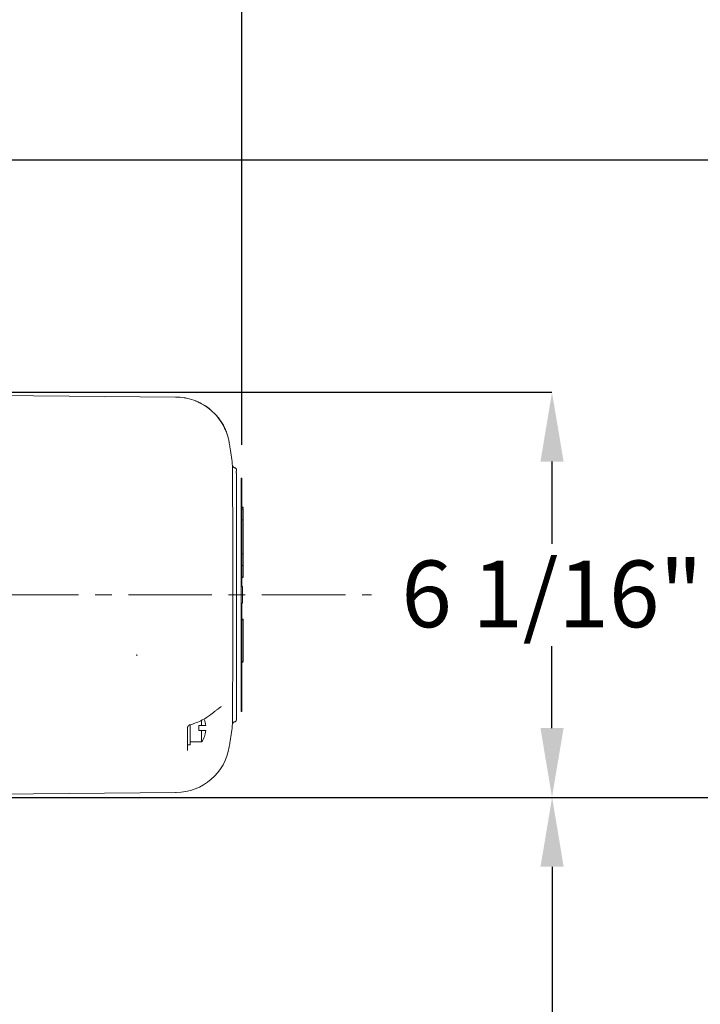
# Model space of a CAD drawing. Units: inches. Extents: x 0 to 130, y 0 to 86.
# Drawn here: x 48 to 58, y 54 to 69 of the extents above; entities that cross this region are included whole.
import ezdxf

# ---------------------------------------------------------------- set-up
doc = ezdxf.new("R2010")
doc.units = ezdxf.units.IN
doc.header["$MEASUREMENT"] = 0
doc.header["$PDSIZE"] = -1
doc.linetypes.add('CENTER', pattern=[2, 1.25, -0.25, 0.25, -0.25])
doc.linetypes.add('PHANTOM', pattern=[2.5, 1.25, -0.25, 0.25, -0.25, 0.25, -0.25])
doc.layers.add('SLD-0', color=7, linetype='Continuous')
doc.styles.add('SLDTEXTSTYLE1', font='TXT', dxfattribs={"width": 0.75})
doc.styles.get("Standard").update_dxf_attribs({"font": 'ARIAL.TTF'})
doc.dimstyles.new('SLDDIMSTYLE0', dxfattribs={"dimscale": 8, "dimtxt": 0.125, "dimasz": 0.13, "dimexe": 0, "dimexo": 0.0625, "dimgap": 0.03125, "dimtad": 0, "dimtih": 1, "dimtoh": 1, "dimdec": 4, "dimrnd": 1e-09, "dimzin": 12, "dimdsep": 46, "dimlunit": 5, "dimtxsty": 'SLDTEXTSTYLE1', "dimcen": 0.09, "dimadec": 0, "dimazin": 3, "dimtfac": 1, "dimtdec": 4, "dimtmove": 0, "dimatfit": 0, "dimfxl": 1, "dimfrac": 2, "dimtolj": 1, "dimtzin": 12, "dimarcsym": 0})

# ---------------------------------------------------------------- blocks, each defined once
blk = doc.blocks.new('*D20')
at = {"layer": 'Defpoints', "color": 0}
for p in [(39.744, 66.62), (41.362, 57.058), (61.016, 57.058)]:
    blk.add_point(p, dxfattribs=at)
at = {"layer": 'SLD-0', "color": 0, "lineweight": -2}
for p, q in [((40.244, 66.62), (61.016, 66.62)), ((61.016, 65.58), (61.016, 62.719)), ((61.016, 58.098), (61.016, 61.185)), ((41.862, 57.058), (61.016, 57.058))]:
    blk.add_line(p, q, dxfattribs=at)
at = {"layer": 'SLD-0', "color": 0}
for points in [[(60.843, 65.58), (61.189, 65.58), (61.016, 66.62)], [(60.843, 58.098), (61.189, 58.098), (61.016, 57.058)]]:
    blk.add_solid(points, dxfattribs=at)
at = {"layer": 'SLD-0', "color": 0, "insert": (61.016, 62.469), "char_height": 1, "attachment_point": 2}
blk.add_mtext('\\A1;9 9/16"', dxfattribs=at)
blk = doc.blocks.new('*D22')
at = {"layer": 'Defpoints', "color": 0}
for p in [(41.362, 57.058), (56.227, 57.058), (46.204, 37.03)]:
    blk.add_point(p, dxfattribs=at)
at = {"layer": 'SLD-0', "color": 0, "lineweight": -2}
for p, q in [((41.862, 57.058), (56.227, 57.058)), ((56.227, 56.018), (56.227, 47.515)), ((56.227, 38.07), (56.227, 45.98)), ((46.704, 37.03), (56.227, 37.03))]:
    blk.add_line(p, q, dxfattribs=at)
at = {"layer": 'SLD-0', "color": 0}
for points in [[(56.053, 56.018), (56.4, 56.018), (56.227, 57.058)], [(56.053, 38.07), (56.4, 38.07), (56.227, 37.03)]]:
    blk.add_solid(points, dxfattribs=at)
at = {"layer": 'SLD-0', "color": 0, "insert": (56.227, 47.265), "char_height": 1, "attachment_point": 2}
blk.add_mtext('\\A1;74 3/4"', dxfattribs=at)
blk = doc.blocks.new('*D23')
at = {"layer": 'Defpoints', "color": 0}
for p in [(41.362, 63.134), (41.326, 57.058), (56.225, 57.058)]:
    blk.add_point(p, dxfattribs=at)
at = {"layer": 'SLD-0', "color": 0, "lineweight": -2}
for p, q in [((41.862, 63.134), (56.225, 63.134)), ((56.225, 62.094), (56.225, 60.859)), ((56.225, 58.098), (56.225, 59.324)), ((41.826, 57.058), (56.225, 57.058))]:
    blk.add_line(p, q, dxfattribs=at)
at = {"layer": 'SLD-0', "color": 0}
for points in [[(56.052, 62.094), (56.399, 62.094), (56.225, 63.134)], [(56.052, 58.098), (56.399, 58.098), (56.225, 57.058)]]:
    blk.add_solid(points, dxfattribs=at)
at = {"layer": 'SLD-0', "color": 0, "insert": (56.225, 60.609), "char_height": 1, "attachment_point": 2}
blk.add_mtext('\\A1;6 1/16"', dxfattribs=at)
blk = doc.blocks.new('*D25')
at = {"layer": 'Defpoints', "color": 0}
for p in [(51.576, 73.171), (39.784, 68.014), (51.576, 61.846)]:
    blk.add_point(p, dxfattribs=at)
at = {"layer": 'SLD-0', "color": 0, "lineweight": -2}
for p, q in [((39.784, 68.514), (39.784, 73.171)), ((40.824, 73.171), (42.595, 73.171)), ((50.536, 73.171), (48.811, 73.171)), ((51.576, 62.346), (51.576, 73.171))]:
    blk.add_line(p, q, dxfattribs=at)
at = {"layer": 'SLD-0', "color": 0}
for points in [[(40.824, 73.344), (40.824, 72.998), (39.784, 73.171)], [(50.536, 73.344), (50.536, 72.998), (51.576, 73.171)]]:
    blk.add_solid(points, dxfattribs=at)
at = {"layer": 'SLD-0', "color": 0, "insert": (45.703, 73.688), "char_height": 1, "attachment_point": 2}
blk.add_mtext('\\A1;11 13/16"', dxfattribs=at)

msp = doc.modelspace()

# ---------------------------------------------------------------- linework, layer by layer
at = {"color": 7, "linetype": 'Continuous', "lineweight": 15}
for p, q in [((50.58277, 63.06097), (44.82666, 63.1112)), ((51.46549, 62.00066), (51.46303, 62.00013)), ((51.57616, 61.84563), (51.56416, 61.84563)), ((51.56416, 61.84563), (51.56416, 58.34563)), ((51.57616, 61.84563), (51.57616, 60.22063)), ((51.59616, 61.40816), (51.57616, 61.40816)), ((51.59616, 61.40364), (51.57616, 61.40364)), ((51.59866, 61.38141), (51.57616, 61.38141)), ((51.59616, 61.40364), (51.59616, 61.38815)), ((51.59616, 61.22121), (51.57616, 61.22121)), ((51.59616, 60.70962), (51.57616, 60.70962)), ((51.59616, 60.53339), (51.57616, 60.53339)), ((51.59616, 60.3601), (51.57616, 60.3601)), ((51.57616, 60.35345), (51.59866, 60.35345)), ((51.58616, 60.22063), (51.57616, 60.22063)), ((51.58616, 60.22063), (51.58616, 59.97063)), ((51.58616, 59.97063), (51.57616, 59.97063)), ((51.57616, 59.97063), (51.57616, 58.34563)), ((51.59866, 59.72998), (51.57616, 59.72998)), ((51.59616, 59.72998), (51.57616, 59.72998)), ((51.59616, 59.72063), (51.57616, 59.72063)), ((51.59616, 59.72998), (51.59616, 59.72752)), ((51.59616, 59.72063), (51.59616, 59.09563)), ((51.59616, 59.09563), (51.57616, 59.09563)), ((51.57616, 59.08626), (51.59866, 59.08626)), ((51.59616, 59.08626), (51.57616, 59.08626)), ((51.57616, 58.34563), (51.56416, 58.34563)), ((50.97216, 58.21397), (50.97216, 58.13338)), ((50.76416, 58.09284), (50.76416, 57.84588)), ((50.80216, 58.14936), (50.80216, 57.84588)), ((50.93016, 58.13338), (50.97216, 58.13338)), ((50.93016, 58.05838), (50.93016, 58.13338)), ((50.97216, 58.05838), (50.93016, 58.05838)), ((51.03716, 58.13338), (50.97216, 58.13338)), ((50.97216, 58.05838), (50.97216, 57.88888)), ((50.97216, 58.05838), (51.03716, 58.05838)), ((51.43811, 58.16263), (51.43808, 58.16263)), ((50.80216, 57.88888), (50.97216, 57.88888)), ((50.76416, 57.84588), (50.80216, 57.84588)), ((50.58277, 57.13078), (45.22178, 57.084))]:
    msp.add_line(p, q, dxfattribs=at)
for centre, radius, start, end in [((50.58604, 62.24836), 0.81255, 81.129778, 89.464619), ((50.59751, 62.25027), 0.80088, 8.932485, 9.468503), ((50.68589, 58.09588), 0.35327, 6.093514, 21.922686), ((50.68589, 58.09588), 0.35327, 324.129422, 353.906486), ((50.58604, 57.94334), 0.8125, 270.534897, 351.064581)]:
    msp.add_arc(centre, radius, start, end, dxfattribs=at)
for points, knots in [([(50.58277, 63.06097), (50.58622, 63.06094), (50.59167, 63.06089), (50.59232, 63.06089), (50.59256, 63.06088)], [0, 0, 0, 0, 0.6334065, 1, 1, 1, 1]), ([(50.7113, 63.05119), (50.71129, 63.0512), (50.71123, 63.05131), (50.71125, 63.05128), (50.71126, 63.05125)], [0, 0, 0, 0, 0.08089621, 1, 1, 1, 1]), ([(50.71126, 63.05125), (50.7114, 63.05123), (50.71428, 63.05078), (50.72191, 63.0496), (50.72906, 63.04694), (50.73357, 63.04526)], [0, 0, 0, 0, 0.01741864, 0.37837266, 1, 1, 1, 1]), ([(51.18648, 62.79383), (51.15466, 62.82577), (51.09008, 62.89059), (50.97744, 62.963), (50.85111, 63.02116), (50.76077, 63.04041), (50.71144, 63.05092)], [0, 0, 0, 0, 0.245343329, 0.497801985, 0.725740546, 1, 1, 1, 1]), ([(50.88304, 63.0022), (50.91379, 62.98982), (50.98632, 62.96061), (51.09088, 62.8909), (51.15569, 62.82649), (51.18856, 62.79383)], [0, 0, 0, 0, 0.266224194, 0.627866998, 1, 1, 1, 1]), ([(51.38741, 62.38193), (51.38647, 62.38723), (51.38438, 62.39905), (51.36879, 62.46974), (51.33407, 62.56865), (51.27546, 62.68471), (51.21729, 62.75605), (51.18648, 62.79383)], [0, 0, 0, 0, 0.16478279, 0.3675368, 0.57057622, 0.77262511, 1, 1, 1, 1]), ([(51.18856, 62.79383), (51.20532, 62.77427), (51.23924, 62.73468), (51.28186, 62.67058), (51.31775, 62.60487), (51.35159, 62.52666), (51.37565, 62.44721), (51.38726, 62.38667), (51.38783, 62.38127), (51.3881, 62.37868)], [0, 0, 0, 0, 0.11386194, 0.23038156, 0.34312609, 0.4598778, 0.65183991, 0.83242777, 1, 1, 1, 1]), ([(51.38956, 62.37168), (51.38956, 62.37168), (51.39025, 62.37077), (51.38884, 62.37258), (51.38743, 62.3744)], [0, 0, 0, 0, 0.001127248, 1, 1, 1, 1]), ([(51.43784, 62.02908), (51.42649, 62.11623), (51.41159, 62.2306), (51.39333, 62.34448), (51.38899, 62.37159)], [0, 0, 0, 0, 0.76189476, 1, 1, 1, 1]), ([(51.43703, 58.16278), (51.43692, 58.1659), (51.43671, 58.17216), (51.43728, 58.22081), (51.43773, 58.28857), (51.43797, 58.36678), (51.43821, 58.44496), (51.43847, 58.53459), (51.43881, 58.66844), (51.43912, 58.82257), (51.43943, 58.99346), (51.43964, 59.12907), (51.43983, 59.27134), (51.43999, 59.41936), (51.44017, 59.61898), (51.44027, 59.81981), (51.44032, 60.01677), (51.44032, 60.20622), (51.44026, 60.3953), (51.44015, 60.58036), (51.44001, 60.76193), (51.43982, 60.93696), (51.43959, 61.10217), (51.43933, 61.26014), (51.43905, 61.40615), (51.43876, 61.53757), (51.43846, 61.6587), (51.43817, 61.76352), (51.43789, 61.84987), (51.43762, 61.92371), (51.43739, 61.97749), (51.43712, 62.01999), (51.43706, 62.0254), (51.43703, 62.02897)], [0, 0, 0, 0, 0.04059268, 0.081349507, 0.121935893, 0.148361286, 0.17478766, 0.201214755, 0.227642332, 0.280637174, 0.307067722, 0.333498855, 0.359930547, 0.386363139, 0.412795998, 0.4636184, 0.486984962, 0.510351528, 0.557176451, 0.580542562, 0.603908263, 0.650734989, 0.674099112, 0.697463144, 0.744283953, 0.76764573, 0.791007152, 0.8378221, 0.861181347, 0.884539816, 0.931352003, 0.954709084, 1, 1, 1, 1]), ([(51.43811, 62.02912), (51.4381, 62.02912), (51.43809, 62.02912), (51.43777, 62.02908), (51.43753, 62.02904)], [0, 0, 0, 0, 0.243985752, 1, 1, 1, 1]), ([(51.46406, 62.00266), (51.46361, 62.00274), (51.46269, 62.0029), (51.4592, 62.00383), (51.45142, 62.0074), (51.44169, 62.01746), (51.44028, 62.02599), (51.4397, 62.02955)], [0, 0, 0, 0, 0.285045975, 0.575556907, 0.779993824, 0.908191111, 1, 1, 1, 1]), ([(51.46382, 62.00234), (51.46735, 62.00157), (51.47591, 61.99971), (51.48761, 61.99144), (51.49624, 61.97841), (51.49935, 61.96286), (51.49604, 61.94779), (51.49056, 61.93741), (51.48561, 61.93419), (51.48496, 61.93376)], [0, 0, 0, 0, 0.12017961, 0.29096085, 0.46173569, 0.63251146, 0.80328562, 0.97406182, 1, 1, 1, 1]), ([(51.47225, 62.00025), (51.47063, 62.00074), (51.46828, 62.00144), (51.46615, 62.00085), (51.46549, 62.00066)], [0, 0, 0, 0, 0.690278673, 1, 1, 1, 1]), ([(51.49506, 58.25591), (51.49632, 58.25694), (51.49884, 58.25901), (51.49806, 58.28942), (51.49834, 58.33766), (51.49826, 58.41247), (51.49829, 58.51452), (51.49828, 58.64911), (51.49828, 58.80522), (51.49828, 58.98071), (51.49828, 59.1728), (51.49828, 59.37892), (51.49828, 59.59595), (51.49828, 59.82037), (51.49828, 60.04912), (51.49828, 60.27845), (51.49828, 60.50505), (51.49828, 60.72546), (51.49828, 60.93628), (51.49828, 61.13447), (51.49828, 61.31723), (51.49828, 61.48148), (51.49828, 61.62495), (51.49828, 61.72503), (51.49828, 61.79209), (51.49826, 61.83629), (51.49835, 61.87828), (51.49761, 61.91028), (51.49497, 61.92833), (51.49042, 61.92821), (51.48932, 61.92818)], [0, 0, 0, 0, 0.023862492, 0.047612455, 0.080555673, 0.112427432, 0.154059293, 0.19594941, 0.237799709, 0.279455353, 0.321383808, 0.363138258, 0.404876991, 0.446813245, 0.488473162, 0.530324175, 0.572214315, 0.613836905, 0.655692159, 0.697566494, 0.739213935, 0.781202304, 0.822908865, 0.864495109, 0.885044391, 0.905167422, 0.926118849, 0.953758377, 0.98885162, 1, 1, 1, 1]), ([(51.49822, 58.27989), (51.49824, 58.2821), (51.4984, 58.29892), (51.49823, 58.33473), (51.4983, 58.40775), (51.49827, 58.5065), (51.49828, 58.63684), (51.49828, 58.78834), (51.49828, 58.95907), (51.49828, 59.14678), (51.49828, 59.34831), (51.49828, 59.56058), (51.49828, 59.78045), (51.49828, 60.00473), (51.49828, 60.23045), (51.49828, 60.454), (51.49828, 60.67249), (51.49828, 60.8831), (51.49828, 61.08236), (51.49828, 61.26695), (51.49828, 61.43425), (51.49828, 61.58155), (51.49829, 61.69813), (51.49826, 61.78614), (51.49834, 61.83648), (51.49827, 61.85498), (51.49826, 61.85651)], [0, 0, 0, 0, 0.005549, 0.04225269, 0.07814095, 0.12525639, 0.17211668, 0.21925432, 0.26618606, 0.31299124, 0.360165, 0.40711352, 0.45404198, 0.50122024, 0.54801956, 0.59493662, 0.64209118, 0.68898281, 0.73606517, 0.78309651, 0.82985764, 0.87700823, 0.92400404, 0.95971335, 0.99667466, 1, 1, 1, 1]), ([(51.59616, 61.37993), (51.59616, 61.38003), (51.59616, 61.3803), (51.59616, 61.36712), (51.59616, 61.33881), (51.59616, 61.29579), (51.59616, 61.24504), (51.59616, 61.22121)], [0, 0, 0, 0, 0.15820238, 0.38548981, 0.59128614, 0.80807193, 1, 1, 1, 1]), ([(51.59616, 61.22121), (51.59616, 61.22039), (51.59616, 61.2183), (51.59616, 61.21141), (51.59616, 61.19308), (51.59616, 61.15871), (51.59616, 61.10651), (51.59616, 61.0442), (51.59616, 60.97274), (51.59616, 60.89431), (51.59616, 60.80604), (51.59616, 60.74163), (51.59616, 60.70962)], [0, 0, 0, 0, 0.00986075, 0.02538729, 0.06820718, 0.18379439, 0.31697759, 0.46587676, 0.60338903, 0.7390789, 0.87029533, 1, 1, 1, 1]), ([(51.59616, 60.70962), (51.59616, 60.67508), (51.59616, 60.61325), (51.59616, 60.55785), (51.59616, 60.53339)], [0, 0, 0, 0, 0.55854233, 1, 1, 1, 1]), ([(51.59616, 60.53339), (51.59616, 60.50638), (51.59616, 60.45519), (51.59616, 60.40743), (51.59616, 60.38051), (51.59616, 60.36927), (51.59616, 60.36299), (51.59616, 60.3601)], [0, 0, 0, 0, 0.22189714, 0.42050356, 0.61035564, 0.82088398, 1, 1, 1, 1]), ([(51.1077, 58.29667), (51.12086, 58.30686), (51.15031, 58.32966), (51.1889, 58.36104), (51.22252, 58.38817), (51.24694, 58.40654), (51.26086, 58.41629), (51.26773, 58.41872), (51.26585, 58.4183), (51.26581, 58.41829)], [0, 0, 0, 0, 0.17129788, 0.38327979, 0.5715269, 0.73930578, 0.87718395, 0.99685478, 1, 1, 1, 1]), ([(50.79513, 58.14637), (50.82172, 58.15385), (50.88, 58.17026), (50.96377, 58.2066), (51.04251, 58.24889), (51.08718, 58.28219), (51.1075, 58.29733)], [0, 0, 0, 0, 0.22873949, 0.50145097, 0.77330569, 1, 1, 1, 1]), ([(51.43904, 58.16223), (51.44004, 58.16653), (51.44201, 58.17496), (51.44935, 58.1825), (51.45552, 58.18653), (51.46026, 58.18831), (51.46302, 58.189), (51.46367, 58.18909), (51.46401, 58.18914)], [0, 0, 0, 0, 0.10329952, 0.2026486, 0.31104845, 0.47694648, 0.7328219, 1, 1, 1, 1]), ([(51.46382, 58.18942), (51.46735, 58.19018), (51.47592, 58.19205), (51.48759, 58.2003), (51.49629, 58.21339), (51.49917, 58.22873), (51.49699, 58.24275), (51.49183, 58.24957), (51.48978, 58.25227)], [0, 0, 0, 0, 0.13128917, 0.31785765, 0.50442062, 0.69098138, 0.87754213, 1, 1, 1, 1]), ([(51.46395, 58.18943), (51.46407, 58.18945), (51.46427, 58.18948), (51.46441, 58.1895), (51.46442, 58.1895), (51.46442, 58.1895)], [0, 0, 0, 0, 0.45095279, 0.82885031, 1, 1, 1, 1]), ([(51.46439, 58.19129), (51.46541, 58.19099), (51.4679, 58.19026), (51.47063, 58.19104), (51.47225, 58.1915)], [0, 0, 0, 0, 0.4090748, 1, 1, 1, 1]), ([(51.49592, 58.24084), (51.49691, 58.24521), (51.498, 58.25001), (51.49802, 58.25509), (51.49802, 58.25555)], [0, 0, 0, 0, 0.91017751, 1, 1, 1, 1]), ([(50.76416, 58.10463), (50.76416, 58.04285), (50.76416, 57.91951), (50.76416, 57.81379), (50.76416, 57.76102)], [0, 0, 0, 0, 0.50085719, 1, 1, 1, 1]), ([(50.76447, 58.10558), (50.76447, 58.1074), (50.7645, 58.11374), (50.77059, 58.1297), (50.78548, 58.14259), (50.79242, 58.14451), (50.7948, 58.14517)], [0, 0, 0, 0, 0.12231455, 0.42582001, 0.80279842, 1, 1, 1, 1]), ([(51.38899, 57.82016), (51.39333, 57.84727), (51.41159, 57.96115), (51.42649, 58.07553), (51.43784, 58.16267)], [0, 0, 0, 0, 0.23810197, 1, 1, 1, 1]), ([(50.59257, 57.13087), (50.59297, 57.13087), (50.59433, 57.13088), (50.59241, 57.13087), (50.58598, 57.13081), (50.58277, 57.13078)], [0, 0, 0, 0, 0.17312785, 0.58654696, 1, 1, 1, 1])]:
    msp.add_open_spline(points, degree=3, knots=knots, dxfattribs=at)
at = {"layer": 'SLD-0', "color": 7, "linetype": 'CENTER', "lineweight": 0}
msp.add_line((27.87854, 60.09563), (53.51898, 60.09563), dxfattribs=at)
at = {"layer": 'SLD-0', "color": 7, "linetype": 'PHANTOM', "lineweight": 0}
msp.add_line((50.00142, 59.20006), (50.00142, 59.18229), dxfattribs=at)

# ---------------------------------------------------------------- dimensions: what is measured, and where the dimension line sits
at = {"layer": 'SLD-0'}
dim = msp.add_linear_dim(base=(51.57616, 73.17101), p1=(39.78416, 68.01367), p2=(51.57616, 61.84563), dimstyle='SLDDIMSTYLE0', override={"dimdec": 4, "dimpost": '"', "dimtxsty": 'Standard'}, dxfattribs=at)
dim.commit()
dim.dimension.update_dxf_attribs({"geometry": '*D25', "text_midpoint": (45.70306, 73.17101), "dimtype": 160})
for base, p1, p2, picture, middle in [((61.01609, 57.05763), (39.7436, 66.62013), (41.36216, 57.05763), '*D20', (61.01609, 61.95165)), ((56.22543, 57.05825), (41.36216, 63.13363), (41.3265, 57.05825), '*D23', (56.22543, 60.09146))]:
    dim = msp.add_linear_dim(base=base, p1=p1, p2=p2, angle=90, dimstyle='SLDDIMSTYLE0', override={"dimdec": 4, "dimpost": '"', "dimtxsty": 'Standard'}, dxfattribs=at)
    dim.commit()
    dim.dimension.update_dxf_attribs({"geometry": picture, "text_midpoint": middle, "dimtype": 160})
dim = msp.add_linear_dim(base=(56.22663, 57.05763), p1=(46.2042, 37.02968), p2=(41.36216, 57.05763), angle=90, text='74 3/4"', dimstyle='SLDDIMSTYLE0', override={"dimdec": 4, "dimpost": '"', "dimtxsty": 'Standard'}, dxfattribs=at)
dim.commit()
dim.dimension.update_dxf_attribs({"geometry": '*D22', "text_midpoint": (56.22663, 46.74768), "dimtype": 160})

doc.saveas('drawing.dxf')
